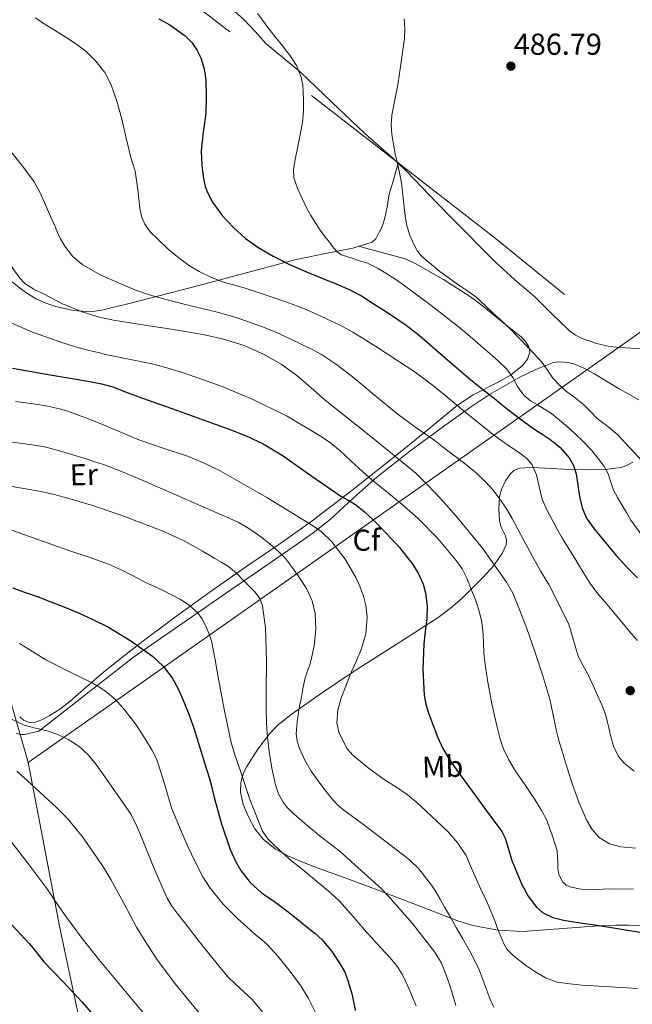
# Model space of a CAD drawing. Units: metres. Extents: x 607052 to 613926, y 4752401 to 4757137.
# Drawn here: x 611736 to 611939, y 4752714 to 4753040 of the extents above; entities that cross this region are included whole.
import ezdxf
from ezdxf.enums import TextEntityAlignment as Align

# ---------------------------------------------------------------- set-up
doc = ezdxf.new("R2010")
doc.units = ezdxf.units.M
doc.header["$MEASUREMENT"] = 0
doc.linetypes.add('DGN Style 3', pattern=[119.86786, 85.6199, -34.24796])
doc.linetypes.add('DGN Style 7', pattern=[171.2398, 77.05791, -34.24796, 25.68597, -34.24796])
for name, color, linetype, lineweight in [('Nivel 1', 7, 'Continuous', 0), ('Nivel 32', 7, 'Continuous', 0), ('Nivel 35', 7, 'Continuous', 0), ('Nivel 36', 7, 'Continuous', 0), ('Nivel 37', 7, 'Continuous', 0), ('Nivel 4', 7, 'Continuous', 0), ('Nivel 41', 7, 'Continuous', 0), ('Nivel 5', 7, 'Continuous', 0), ('Nivel 57', 7, 'Continuous', 0), ('Nivel 7', 7, 'Continuous', 0)]:
    doc.layers.add(name, color=color, linetype=linetype, lineweight=lineweight)
doc.styles.add('Style-Arial', font='txt')
doc.styles.add('Style-Arial Narrow', font='txt')

# ---------------------------------------------------------------- blocks, each defined once
blk = doc.blocks.new('5PATER')
at = {"layer": 'Nivel 7', "linetype": 'Continuous', "lineweight": 0}
h = blk.add_hatch(color=51, dxfattribs=at)
edge = h.paths.add_edge_path()
edge.add_ellipse((0, 0), major_axis=(-1.1, -1.11), ratio=0.999422, start_angle=0, end_angle=360)

msp = doc.modelspace()

# ---------------------------------------------------------------- linework, layer by layer
at = {"layer": 'Nivel 1', "color": 7, "linetype": 'Continuous', "lineweight": 0}
for points in [[(611739.15, 4752793.66, 563.62), (611738.35, 4752796.48, 562.98), (611731.15, 4752821.74, 557.11), (611693.23, 4752852.46, 554.35), (611665.6, 4752873.92, 549.91), (611641.15, 4752895.04, 543), (611627.27, 4752906.4, 541.98), (611596.04, 4752930.86, 545.73), (611583.15, 4752943.38, 551.81), (611561.63, 4752964.55, 561.04), (611557.91, 4752967.42, 562.38), (611555.6, 4752968.78, 563.17), (611552.04, 4752968.73, 564.21), (611479.53, 4752969.14, 585.8), (611469.48, 4752968.62, 587.9), (611465.91, 4752969.46, 588.03), (611463.97, 4752971.59, 587.56), (611432.73, 4753015.09, 583.57), (611432.36, 4753015.6, 583.51), (611394.02, 4753068.28, 575.4), (611358.27, 4753117.18, 562.36), (611322.52, 4753164.08, 548.06), (611318.8, 4753168.95, 546.91), (611272.32, 4753221.64, 530.98)], [(611739.15, 4752793.66, 563.62), (611905.04, 4752910.2, 497.16), (611930.74, 4752928.38, 487.02), (611968.56, 4752955.12, 486.16)], [(611739.15, 4752793.66, 563.62), (611739.58, 4752791.44, 564.03), (611749.56, 4752739.5, 571.22), (611749.77, 4752738.4, 571.38), (611767.36, 4752655.54, 583.65), (611787.01, 4752567.8, 606.13), (611803.39, 4752491, 624.75), (611806.27, 4752476.62, 628.49), (611806.41, 4752475.82, 628.7)]]:
    msp.add_polyline3d(points, dxfattribs=at)
at = {"layer": 'Nivel 32', "color": 6, "linetype": 'DGN Style 7', "lineweight": 0}
msp.add_polyline3d([(612437.63, 4752486.14, 496.92), (612397.42, 4752558.89, 508.45), (612362.06, 4752627.92, 508.96), (612216.41, 4752704.02, 486.21), (612049.54, 4752840.53, 488.13), (611893.77, 4752967.26, 487.65), (611735.22, 4753090.57, 501.81), (611469.31, 4753231.35, 547.97), (611108.61, 4753419.04, 527.75), (611003.69, 4753774.53, 534.16), (610909.95, 4754092.38, 500.03), (610860.26, 4754268.66, 498.89), (610811.19, 4754436.93, 498.27), (610759.41, 4754611.32, 498.25), (610715.66, 4754772.04, 499.48)], dxfattribs=at)
at = {"layer": 'Nivel 35', "color": 92, "linetype": 'DGN Style 3', "lineweight": 0}
for points in [[(611735.17, 4752803.37, 563.78), (611736.55, 4752802.9, 563.76), (611737.96, 4752802.94, 563.65), (611742.73, 4752804, 563.05), (611773.98, 4752828.52, 555.18), (611789.38, 4752839.16, 551.3), (611804.78, 4752849.8, 547.42), (611819.25, 4752859.76, 543.72), (611826.42, 4752864.72, 541.47), (611833.5, 4752869.72, 538.64), (611839.1, 4752874.15, 535.79), (611846.75, 4752881.2, 531.24), (611854.57, 4752888.2, 526.72), (611865.53, 4752896.73, 521.04), (611876.64, 4752904.95, 515.37), (611885.28, 4752911.14, 510.45), (611891.83, 4752915.47, 506.37), (611901.94, 4752921.27, 500.19), (611907.22, 4752923.79, 497.3), (611912.68, 4752926.02, 494.69), (611914.48, 4752926.3, 494.32), (611916.35, 4752926.21, 494.05), (611918.27, 4752926.04, 493.27), (611920.16, 4752925.56, 492.57), (611923.33, 4752924.13, 492.02), (611926.44, 4752922.45, 491.81), (611930.63, 4752919.9, 491.78), (611934.8, 4752917.38, 491.77), (611938.04, 4752915.59, 491.79), (611941.31, 4752913.81, 491.81)], [(611939.26, 4752893.08, 496.52), (611937.23, 4752892.02, 497.24), (611935.29, 4752891.38, 497.97), (611931.07, 4752890.78, 499.59), (611924.74, 4752890.61, 502.02), (611918.41, 4752890.68, 504.48), (611910.16, 4752891.16, 507.74), (611906.04, 4752891.35, 509.37), (611901.91, 4752891.11, 510.96), (611899.94, 4752890.32, 511.69), (611898.68, 4752889.19, 512.14), (611897.12, 4752886.95, 512.73), (611895.96, 4752884.42, 513.28), (611895.23, 4752881.72, 513.86), (611894.98, 4752877.63, 514.71), (611895.23, 4752873.59, 515.53), (611895.76, 4752871.62, 515.91), (611897.11, 4752868.67, 516.44), (611897.5, 4752867.22, 516.71), (611897.37, 4752865.78, 517.01), (611896.06, 4752862.83, 517.7), (611893.24, 4752858.83, 518.89), (611889.87, 4752855.19, 520.19), (611882.66, 4752848.02, 523.33), (611878.91, 4752844.72, 524.94), (611874.87, 4752841.72, 526.4), (611860.97, 4752832.76, 530.62), (611847.02, 4752823.86, 534.81)], [(611847.02, 4752823.86, 534.81), (611836.57, 4752816.86, 538.2), (611826.25, 4752809.62, 541.52), (611821.96, 4752806.1, 542.83), (611819.08, 4752803.13, 543.71), (611815.15, 4752798.1, 544.95), (611811.53, 4752792.33, 546.14), (611810.49, 4752790.22, 546.54), (611809.56, 4752787.02, 547.1), (611809.47, 4752783.83, 547.65), (611810.38, 4752779.77, 548.29), (611812.07, 4752775.72, 548.64), (611814.2, 4752771.74, 548.46), (611816.97, 4752768.26, 547.93), (611820.96, 4752765.06, 547.26), (611825.35, 4752762.7, 546.54), (611829.48, 4752760.94, 545.81), (611833.66, 4752759.29, 545.1), (611844.63, 4752755.25, 543.58), (611855.61, 4752751.22, 542.11), (611868.29, 4752746.3, 540.07), (611881.02, 4752741.38, 537.76), (611886.37, 4752739.68, 536.63), (611894.58, 4752738.11, 534.69), (611902.9, 4752737.72, 532.93), (611916.17, 4752738.66, 530.72), (611929.5, 4752739.67, 528.78), (611933.72, 4752739.82, 528.22), (611937.96, 4752739.86, 527.77), (611945.47, 4752739.57, 527.35)]]:
    msp.add_polyline3d(points, dxfattribs=at)
at = {"layer": 'Nivel 36', "color": 92, "linetype": 'Continuous', "lineweight": 0}
for points in [[(611942.79, 4752930.74, 486.44), (611938.87, 4752930.83, 486.44), (611934.95, 4752931.07, 486.44), (611931.11, 4752931.55, 486.46), (611927.31, 4752932.4, 486.52), (611922.53, 4752934.03, 486.66), (611920.3, 4752935.2, 486.74), (611918.26, 4752936.69, 486.81), (611912.51, 4752942.27, 486.88), (611906.88, 4752947.87, 486.95), (611900.3, 4752953.52, 487.3), (611893.86, 4752959.34, 487.65), (611888.97, 4752964.24, 487.71), (611884.11, 4752969.15, 487.73), (611879.29, 4752974.06, 487.81), (611874.47, 4752978.98, 488.17), (611869.5, 4752984.17, 488.98), (611864.52, 4752989.34, 489.94), (611859.88, 4752993.75, 490.83), (611855.14, 4752998.02, 491.69), (611851.87, 4753000.89, 492.18), (611848.63, 4753003.79, 492.65), (611844.17, 4753008.03, 493.44), (611839.73, 4753012.29, 494.18), (611834.52, 4753017.26, 494.71), (611829.28, 4753022.24, 495.06), (611823.59, 4753027.01, 495.41), (611817.88, 4753031.74, 495.7), (611814.28, 4753035.68, 495.85), (611810.66, 4753039.58, 495.99), (611805.32, 4753044.36, 496.3)], [(611861.62, 4752992.09, 490.5), (611860.15, 4752986.96, 491.03), (611858.67, 4752981.83, 491.57), (611858.36, 4752979.94, 491.72), (611858.11, 4752978.04, 491.84), (611857.82, 4752976.76, 491.91), (611857.52, 4752975.48, 491.95), (611857.06, 4752973.63, 491.95), (611856.56, 4752971.8, 491.95), (611855.89, 4752970.17, 491.97), (611855.02, 4752968.61, 492), (611854.19, 4752967.06, 492.06), (611852.99, 4752965.96, 492.3), (611846.63, 4752964, 493.86), (611836.99, 4752962.13, 496.28), (611827.39, 4752960.15, 498.69), (611811.77, 4752955.96, 502.53), (611796.14, 4752951.78, 506.33), (611779.87, 4752947.52, 509.99), (611771.67, 4752945.44, 511.5), (611763.45, 4752943.4, 512.65), (611759.75, 4752942.9, 513.02), (611754.03, 4752943.35, 513.44), (611748.38, 4752944.63, 513.92), (611744.98, 4752945.71, 514.28), (611741.76, 4752947.22, 514.64), (611739.26, 4752948.74, 514.94), (611736.89, 4752950.44, 515.2), (611733.87, 4752952.88, 515.35)], [(611736.36, 4752808.79, 559.27), (611737.59, 4752807.64, 559.63), (611739.56, 4752806.89, 559.67), (611741.55, 4752807.06, 559.65), (611743.89, 4752807.93, 559.72), (611746.14, 4752809.1, 559.57), (611749.66, 4752811.36, 558.6), (611752.95, 4752813.82, 557.5), (611758.47, 4752818.71, 555.6), (611764.06, 4752823.56, 553.71), (611775.71, 4752832.73, 550.25), (611787.5, 4752841.61, 546.85), (611799.39, 4752850.13, 542.95), (611811.27, 4752858.47, 538.57), (611822.18, 4752865.9, 534.15), (611832.78, 4752873.35, 529.21), (611846.26, 4752883.7, 521.92), (611859.58, 4752894.25, 514.65), (611870.43, 4752903.08, 509.17), (611881.26, 4752912.01, 503.69), (611886.44, 4752915.4, 501.04), (611894.7, 4752919.56, 496.9), (611898.83, 4752921.97, 494.88), (611902.83, 4752925.08, 492.96), (611904.45, 4752927.17, 492.1), (611905.23, 4752929.52, 491.28), (611905.15, 4752930.54, 490.88), (611904.73, 4752931.54, 490.49), (611903.7, 4752933.22, 489.97), (611902.38, 4752934.66, 489.65), (611900.93, 4752935.73, 489.45), (611899.5, 4752936.79, 489.41), (611895.4, 4752940.14, 489.59), (611891.29, 4752943.49, 489.77), (611888.44, 4752945.74, 489.88), (611885.53, 4752947.91, 490), (611876.67, 4752953.6, 490.84), (611867.45, 4752958.74, 491.82), (611865.74, 4752959.69, 491.87), (611863.95, 4752960.42, 491.95), (611856.24, 4752962.5, 492.67), (611848.54, 4752964.59, 493.39)]]:
    msp.add_polyline3d(points, dxfattribs=at)
at = {"layer": 'Nivel 4', "color": 30, "linetype": 'Continuous', "lineweight": 30, "flags": 128}
for points, elevation in [([(611782.38, 4753039.96), (611786.11, 4753037.97), (611791.15, 4753034.31), (611793.3, 4753032.06), (611795.15, 4753029.4), (611796.33, 4753027.04), (611797.44, 4753023.41), (611797.92, 4753019.69), (611798.09, 4753014.13), (611797.92, 4753008.6), (611797.13, 4753002.38), (611796.43, 4752996.17), (611796.61, 4752991.27), (611797.29, 4752986.37), (611797.74, 4752984.35), (611798.48, 4752982.39), (611800.23, 4752979.18), (611803.38, 4752974.8), (611807.1, 4752970.82), (611810.99, 4752967.33), (611815.2, 4752964.31), (611820.24, 4752961.28), (611825.47, 4752958.66), (611831.35, 4752956.16), (611837.25, 4752953.69), (611841.34, 4752952.03), (611845.42, 4752950.33), (611849.45, 4752948.15), (611853.34, 4752945.7), (611856.56, 4752943.69), (611859.74, 4752941.62), (611864.31, 4752938.43), (611868.72, 4752935.03), (611877.2, 4752927.7), (611885.69, 4752920.39), (611889.6, 4752917.27), (611893.52, 4752914.15), (611895.66, 4752912.41), (611897.8, 4752910.66), (611902.47, 4752907.12), (611907.23, 4752903.7), (611909.5, 4752902.23), (611911.8, 4752900.77), (611915.23, 4752897.96), (611918.19, 4752894.55), (611919.67, 4752891.98), (611920.59, 4752889.22), (611921.13, 4752885.51), (611921.64, 4752881.8), (611922.51, 4752878.05), (611924.01, 4752874.53), (611926.21, 4752871.47), (611928.55, 4752868.56), (611931.17, 4752865.37), (611933.82, 4752862.21), (611937.27, 4752858.42), (611940.91, 4752854.79)], 500.01), ([(611734.03, 4752924.26), (611739.59, 4752923.28), (611745.15, 4752922.31), (611752.37, 4752921.06), (611759.6, 4752919.82), (611763.41, 4752919.06), (611767.16, 4752918.01), (611771.93, 4752916.23), (611776.67, 4752914.42), (611782.61, 4752912.35), (611788.56, 4752910.26), (611797.12, 4752907.17), (611805.66, 4752904.02), (611811.38, 4752901.82), (611816.94, 4752899.22), (611823.59, 4752895.23), (611833.08, 4752888.51), (611842.62, 4752881.91), (611845.05, 4752880.51), (611847.47, 4752879.06), (611850.51, 4752876.64), (611853.37, 4752873.97), (611857.82, 4752869.53), (611862.09, 4752864.87), (611866.54, 4752859.22), (611868.38, 4752856.12), (611869.88, 4752852.73), (611870.7, 4752849.86), (611871.2, 4752845.54), (611871.1, 4752841.24), (611870.58, 4752837.09), (611870.09, 4752832.93), (611869.82, 4752824.49), (611870.23, 4752816.02), (611870.77, 4752813.01), (611871.67, 4752810.05), (611874.64, 4752802.14), (611876.42, 4752798.36), (611878.57, 4752794.76), (611881.86, 4752790.04), (611885.21, 4752785.37), (611890.59, 4752778.13), (611895.9, 4752770.82), (611897.05, 4752768.59), (611898.13, 4752764.94), (611899.26, 4752761.27), (611902.61, 4752753.23), (611904.71, 4752749.39), (611907.48, 4752745.73), (611909.43, 4752744.04), (611912.78, 4752742.4), (611916.39, 4752741.43), (611921.93, 4752740.6), (611927.46, 4752739.81), (611948.31, 4752736.43)], 525.01), ([(611734.03, 4752851.5), (611738.23, 4752849.99), (611742.44, 4752848.49), (611746.71, 4752846.9), (611750.97, 4752845.27), (611755.79, 4752843.25), (611760.55, 4752841.06), (611765.72, 4752838.45), (611773.14, 4752833.98), (611780.28, 4752828.89), (611783.9, 4752825.6), (611786.83, 4752821.7), (611788.84, 4752818.07), (611790.52, 4752814.31), (611792.34, 4752809.71), (611793.98, 4752805.05), (611795.09, 4752801.46), (611796.2, 4752797.86), (611797.64, 4752793.28), (611799.08, 4752788.7), (611799.92, 4752785.41), (611800.68, 4752782.1), (611803.12, 4752773.4), (611806.04, 4752764.81), (611807.87, 4752760.76), (611809.59, 4752757.9), (611812.68, 4752753.97), (611816.36, 4752750.55), (611819.01, 4752748.76), (611821.64, 4752747), (611824.75, 4752744.55), (611827.86, 4752742.1), (611830.97, 4752739.64), (611834.06, 4752737.16), (611836.49, 4752734.92), (611839.67, 4752731.1), (611842.49, 4752726.9), (611843.83, 4752724.42), (611844.87, 4752721.8), (611846.41, 4752716.73), (611847.37, 4752711.56)], 550.01), ([(611732.23, 4752741.54), (611739.66, 4752733.64), (611742.03, 4752730.69), (611744.36, 4752727.7), (611750.73, 4752721.03), (611757.09, 4752714.34), (611760.65, 4752710.16)], 575.01)]:
    msp.add_lwpolyline(points, dxfattribs=dict(at, elevation=elevation))
at = {"layer": 'Nivel 5', "color": 30, "linetype": 'Continuous', "lineweight": 0, "flags": 128}
for points, elevation in [([(611815.13, 4753041.67), (611816.79, 4753039.33), (611818.48, 4753037.01), (611820.95, 4753033.92), (611823.44, 4753030.84), (611824.61, 4753029.37), (611825.76, 4753027.88), (611827.99, 4753024.41), (611829.55, 4753020.6), (611830.06, 4753017.93), (611830.23, 4753015.55), (611830.3, 4753013.17), (611830.35, 4753011.38), (611830.35, 4753009.59), (611830.07, 4753006.62), (611829.6, 4753003.67), (611828.54, 4752998.21), (611827.44, 4752992.76), (611827.01, 4752990), (611827.15, 4752987.25), (611828.47, 4752983.46), (611831.35, 4752977.37), (611832.59, 4752974.98), (611834.14, 4752972.42), (611835.81, 4752969.94), (611837.3, 4752967.9), (611838.86, 4752965.91), (611840.18, 4752964.11), (611841.65, 4752962.49), (611842.88, 4752961.8), (611844.92, 4752961.12), (611846.96, 4752960.45), (611849.2, 4752959.71), (611851.44, 4752958.97)], 495.01), ([(611741.52, 4753040.28), (611745.4, 4753037.74), (611749.31, 4753035.24), (611751.93, 4753033.61), (611754.54, 4753031.98), (611758.24, 4753029.16), (611761.6, 4753025.85), (611764.53, 4753022.15), (611766.67, 4753018.01), (611768.54, 4753012.61), (611770.08, 4753007.14), (611771.66, 4753000.37), (611773.26, 4752993.61), (611773.93, 4752991.53), (611774.59, 4752989.45), (611775.43, 4752983.36), (611776.08, 4752977.21), (611776.71, 4752974.5), (611777.82, 4752971.91), (611779.71, 4752969.31), (611781.93, 4752967.03), (611785.66, 4752963.57), (611789.57, 4752960.33), (611792.58, 4752958.15), (611795.76, 4752956.23), (611799.85, 4752954.21), (611804.11, 4752952.61), (611807.55, 4752951.67), (611810.97, 4752950.71), (611814.99, 4752949.42), (611818.99, 4752948.1), (611824.83, 4752946.1), (611830.62, 4752943.93), (611834.4, 4752942.28), (611838.12, 4752940.5), (611842.45, 4752938.43), (611846.68, 4752936.17), (611850.93, 4752933.54), (611855.13, 4752930.84), (611861.2, 4752926.94), (611867.21, 4752922.95), (611873.93, 4752917.97), (611883.57, 4752909.92), (611893.32, 4752902.04), (611895.9, 4752900.21), (611898.49, 4752898.41), (611902.56, 4752895.68), (611904.44, 4752894.13), (611906.03, 4752892.21), (611907.37, 4752888.92), (611908.19, 4752885.48), (611908.73, 4752883.18), (611909.35, 4752880.9), (611911.08, 4752876.9), (611913.11, 4752873.05), (611914.41, 4752870.68), (611915.75, 4752868.34), (611918.17, 4752864.46), (611920.6, 4752860.58), (611921.78, 4752858.51), (611922.95, 4752856.44), (611925.23, 4752852.89), (611927.75, 4752849.52), (611930.13, 4752846.74), (611932.52, 4752843.97), (611935.71, 4752840.11), (611938.89, 4752836.24), (611940.81, 4752834.07)], 505.01), ([(611863.65, 4753039.86), (611863.88, 4753036.65), (611863.69, 4753033.45), (611863.17, 4753029.49), (611862.62, 4753025.54), (611862.1, 4753021.8), (611861.57, 4753018.07), (611860.52, 4753013.04), (611859.53, 4753008.02), (611859.37, 4753004.83), (611859.56, 4753001.61), (611860.59, 4752995.19), (611861.64, 4752991.03), (611862.57, 4752986.85), (611862.85, 4752984.71), (611863.1, 4752982.57), (611863.41, 4752979.52), (611863.73, 4752976.47), (611864.05, 4752973.94), (611864.51, 4752971.41), (611865.64, 4752967.97), (611867.2, 4752964.66), (611868.06, 4752962.93), (611869.21, 4752961.4), (611875.47, 4752956.21), (611882.01, 4752951.51), (611884.69, 4752949.75), (611887.29, 4752947.89), (611890.49, 4752944.91), (611893.63, 4752941.86), (611895.36, 4752940.35), (611897.08, 4752938.82), (611899.14, 4752936.81), (611901.15, 4752934.76), (611905.2, 4752930.51), (611909.15, 4752926.18), (611911.02, 4752923.6), (611912.86, 4752920.98), (611915.02, 4752918.66), (611917.36, 4752916.52), (611920.17, 4752914.39), (611922.97, 4752912.24), (611925.27, 4752909.9), (611927.55, 4752907.54), (611930.99, 4752904.88), (611934.39, 4752902.16), (611942.32, 4752893.51)], 490.01), ([(611733.45, 4752995.93), (611737.37, 4752990.97), (611741.12, 4752985.9), (611742.99, 4752982.54), (611744.61, 4752979.05), (611746.28, 4752975.19), (611747.95, 4752971.34), (611748.91, 4752969.18), (611749.9, 4752967.05), (611751.25, 4752964.61), (611753.85, 4752961.33), (611757.09, 4752958.6), (611762.95, 4752955.19), (611769.07, 4752952.46), (611774.47, 4752950.22), (611779.97, 4752948.3), (611785.58, 4752946.74), (611791.21, 4752945.29), (611796.71, 4752943.98), (611802.21, 4752942.65), (611807.63, 4752941.08), (611813, 4752939.3), (611816.73, 4752937.95), (611820.4, 4752936.45), (611825.44, 4752934.17), (611830.44, 4752931.78), (611833.37, 4752930.34), (611836.24, 4752928.77), (611841.23, 4752925.51), (611845.93, 4752921.86), (611849.56, 4752918.86), (611853.18, 4752915.86), (611857.39, 4752912.37), (611861.6, 4752908.89), (611867.45, 4752904.62), (611873.4, 4752900.47), (611876.19, 4752898.36), (611878.97, 4752896.25)], 510.01), ([(611731.85, 4752960.33), (611736.45, 4752953.99), (611738.04, 4752952.33), (611741.02, 4752950.45), (611744.22, 4752948.84), (611750.51, 4752945.59), (611757.02, 4752942.86), (611762.19, 4752941.26), (611767.45, 4752940.1), (611772.95, 4752939.21), (611778.46, 4752938.34), (611785.83, 4752937.22), (611793.2, 4752936.1), (611798.5, 4752935.11), (611803.77, 4752933.89), (611810.66, 4752931.72), (611817.29, 4752928.76), (611822.89, 4752925.6), (611828.08, 4752921.85), (611832.79, 4752917.74), (611837.48, 4752913.64), (611852.55, 4752901.65), (611867.45, 4752889.43), (611870.84, 4752886.17), (611874.07, 4752882.76), (611877.47, 4752879.04), (611880.79, 4752875.25), (611889.54, 4752864.63), (611897.53, 4752853.38), (611899.55, 4752849.76), (611901.19, 4752845.97), (611904.2, 4752838.06), (611907.02, 4752830.07), (611909.55, 4752822.39), (611911.83, 4752814.63)], 515.01), ([(611851.44, 4752958.97), (611854.84, 4752957.34), (611858.06, 4752955.32), (611860.81, 4752953.56), (611863.5, 4752951.72), (611872.58, 4752945.02), (611881.45, 4752938.05), (611884.7, 4752935.38), (611887.9, 4752932.65), (611889.92, 4752930.86), (611891.93, 4752929.08), (611894.82, 4752926.53), (611897.64, 4752923.91), (611899.55, 4752921.14), (611901.18, 4752918.15), (611902.19, 4752916.61), (611903.34, 4752915.17), (611905.44, 4752913.46), (611907.75, 4752912.05), (611912.35, 4752909.19), (611915.05, 4752907.03), (611917.71, 4752904.8), (611920.27, 4752902.48), (611922.76, 4752900.08), (611925.61, 4752897.04), (611928.28, 4752893.83), (611929.87, 4752891.64), (611931.19, 4752889.28), (611932.03, 4752886.53), (611932.91, 4752883.81), (611934.26, 4752881.37), (611935.66, 4752878.95), (611937.16, 4752876.41), (611938.7, 4752873.89), (611941.94, 4752869.39)], 495.01), ([(611731.2, 4752940.23), (611740.62, 4752936.16), (611750.32, 4752932.76), (611754.79, 4752931.35), (611759.31, 4752930.12), (611762.33, 4752929.4), (611765.36, 4752928.71), (611770.83, 4752927.58), (611780.68, 4752925.52), (611785.02, 4752924.39), (611790.61, 4752922.68), (611803.72, 4752918.05), (611808.4, 4752916.05), (611813.07, 4752914.04), (611824.86, 4752908.33), (611836.2, 4752901.67), (611839.35, 4752899.46), (611842.3, 4752897.01), (611846.08, 4752893.42), (611849.9, 4752889.89), (611852.86, 4752887.42), (611855.83, 4752884.97), (611859.75, 4752881.77), (611863.66, 4752878.58), (611868.3, 4752874.48), (611874.77, 4752867.81), (611880.79, 4752860.61), (611882.78, 4752857.78), (611884.35, 4752854.73), (611885.79, 4752851.12), (611887.18, 4752847.49), (611887.79, 4752845.83), (611888.38, 4752844.15), (611889.21, 4752840.81), (611889.67, 4752837.4), (611889.85, 4752833.59), (611890.03, 4752829.78), (611890.53, 4752825.34), (611891.18, 4752820.92), (611892.67, 4752813.11), (611894.39, 4752805.35), (611895.27, 4752801.85), (611896.41, 4752798.42), (611898.25, 4752794.5), (611900.51, 4752790.81), (611902.34, 4752788.11), (611904.19, 4752785.41), (611906.62, 4752781.74), (611909, 4752778.01), (611910.71, 4752774.78), (611912.63, 4752769.64), (611914.22, 4752764.39), (611914.46, 4752760.51), (611914.44, 4752758.53), (611914.81, 4752756.58), (611916.18, 4752754.07), (611917.2, 4752753.1), (611918.44, 4752752.47), (611922.25, 4752751.77), (611926.09, 4752751.64), (611932.84, 4752751.79), (611939.58, 4752751.73)], 520.01), ([(611734.99, 4752913.21), (611738.35, 4752912.8), (611741.71, 4752912.34), (611745.62, 4752911.67), (611749.5, 4752910.78), (611752.26, 4752909.98), (611754.97, 4752909.05), (611759.66, 4752907.25), (611764.32, 4752905.38), (611770.03, 4752902.93), (611775.76, 4752900.49), (611783.81, 4752897.74), (611791.9, 4752895.08), (611797.39, 4752892.82), (611802.73, 4752890.23), (611818.16, 4752881.46), (611833.26, 4752872.13), (611834.71, 4752871.19), (611836.11, 4752870.13), (611839.64, 4752866.77)], 530.01), ([(611733.25, 4752899.83), (611742, 4752898.68), (611745, 4752898.07), (611747.96, 4752897.26), (611753.18, 4752895.75), (611758.38, 4752894.18), (611761.26, 4752893.28), (611764.12, 4752892.33), (611770.04, 4752890.06), (611775.9, 4752887.64), (611808.67, 4752873.22), (611811.64, 4752871.53), (611814.47, 4752869.62), (611816.58, 4752868.1), (611818.63, 4752866.5)], 535.01), ([(611878.97, 4752896.25), (611881.46, 4752894.35), (611883.95, 4752892.45), (611887.41, 4752889.6), (611890.68, 4752886.5), (611892.98, 4752883.95), (611895.05, 4752881.21), (611897.33, 4752877.89), (611899.4, 4752874.45), (611901.28, 4752870.93), (611903.16, 4752867.4), (611905.97, 4752862.12), (611908.91, 4752856.92), (611911.53, 4752852.65), (611918.11, 4752839.53), (611919.67, 4752834.21), (611921.23, 4752828.9), (611922.71, 4752825.87), (611924.44, 4752822.93), (611926.18, 4752819.19), (611927.88, 4752815.43), (611929.14, 4752812.54), (611930.31, 4752809.61), (611931.19, 4752806.14), (611931.9, 4752802.61), (611932.93, 4752799.05), (611934.59, 4752795.67), (611936.45, 4752793.43), (611939.75, 4752790.75)], 510.01), ([(611733.24, 4752885.2), (611736.41, 4752884.66), (611740.39, 4752883.93), (611744.36, 4752883.14), (611747.72, 4752882.36), (611751.05, 4752881.5), (611755.61, 4752880.24), (611760.14, 4752878.86), (611769.61, 4752875.73), (611783.55, 4752870.37), (611790.31, 4752867.24), (611796.87, 4752863.7), (611798.94, 4752862.48), (611801, 4752861.26), (611803.23, 4752859.92), (611805.45, 4752858.58), (611808.12, 4752856.39), (611810.52, 4752853.83), (611814.29, 4752850.02), (611815.82, 4752847.93), (611816.73, 4752845.54), (611817.71, 4752838.27), (611818.07, 4752827.35), (611817.95, 4752816.42), (611817.93, 4752813.99), (611817.91, 4752811.56), (611818.03, 4752806.66), (611818.4, 4752801.95), (611818.97, 4752797.26), (611819.86, 4752791.76), (611821.08, 4752786.31), (611822.07, 4752783.33), (611823.58, 4752780.54), (611824.91, 4752778.78), (611826.44, 4752777.24), (611831.37, 4752772.95), (611836.42, 4752768.82), (611839.55, 4752766.4), (611842.68, 4752763.97), (611856.08, 4752751.84), (611858.18, 4752749.59), (611866.28, 4752740.51), (611873.8, 4752730.87), (611875.94, 4752727.2), (611877.54, 4752723.27), (611878.64, 4752720.14), (611879.65, 4752716.98), (611880.77, 4752713.22)], 540.01), ([(611725.13, 4752873.58), (611737.78, 4752869.15), (611750.38, 4752864.6), (611753.97, 4752863.43), (611757.56, 4752862.26), (611759.66, 4752861.55), (611761.75, 4752860.82), (611765.77, 4752859.3), (611769.72, 4752857.59), (611773.89, 4752855.45), (611778.03, 4752853.26), (611780.71, 4752852.04), (611783.42, 4752850.86), (611789.6, 4752847.67), (611792.5, 4752845.73), (611795.19, 4752843.38), (611796.7, 4752841.33), (611797.82, 4752839.05), (611799.01, 4752836.54), (611799.88, 4752833.94), (611801.06, 4752827.62), (611802.2, 4752821.3), (611804.2, 4752810.81), (611806.38, 4752800.34), (611807.59, 4752796.22), (611808.99, 4752792.15), (611812.56, 4752781.46), (611816.75, 4752770.95), (611818.47, 4752768.37), (611820.7, 4752766.17), (611823.51, 4752763.63), (611826.38, 4752761.16), (611830.48, 4752757.78), (611834.58, 4752754.41), (611838.45, 4752751.22), (611842.15, 4752747.85), (611846.73, 4752742.7), (611851.19, 4752737.46), (611852.76, 4752735.73), (611854.33, 4752733.99), (611858.97, 4752729.01), (611861.13, 4752726.4), (611862.97, 4752723.56), (611864.09, 4752721.22), (611865.13, 4752718.85), (611866.42, 4752716.01), (611867.65, 4752713.14)], 545.01), ([(611818.63, 4752866.5), (611821.59, 4752864), (611824.3, 4752861.24), (611826.38, 4752858.56), (611828.31, 4752855.78), (611829.88, 4752853.45), (611831.37, 4752851.03), (611833.14, 4752847.15), (611834.12, 4752843.05), (611834.39, 4752837.73), (611833.82, 4752832.42), (611833.18, 4752829.21), (611832.38, 4752826.04), (611831.52, 4752823.68), (611830.76, 4752821.3), (611830.11, 4752818.02), (611829.48, 4752814.73), (611829.13, 4752812.86), (611828.79, 4752810.98), (611828.23, 4752807.09), (611827.93, 4752803.19), (611828.18, 4752800.73), (611828.97, 4752798.31), (611830.73, 4752794.45), (611832.86, 4752790.85), (611836.01, 4752786.39), (611839.4, 4752782.12), (611841.2, 4752780.04), (611843.19, 4752778.18), (611846.48, 4752775.74), (611849.79, 4752773.32), (611857.65, 4752767.44), (611865.43, 4752761.45), (611868.47, 4752758.42), (611871.16, 4752755.03), (611872.66, 4752753.1), (611874.01, 4752751.08), (611875.5, 4752748.44), (611876.98, 4752745.8), (611878.93, 4752742.42), (611880.87, 4752739.05), (611883.05, 4752735.23), (611885.22, 4752731.4), (611886.89, 4752728.24), (611888.47, 4752725.05), (611890.81, 4752718.85), (611891.91, 4752715.71), (611893.33, 4752712.68)], 535.01), ([(611839.64, 4752866.77), (611844.11, 4752861.04), (611847.77, 4752854.71), (611848.44, 4752853.26), (611849.03, 4752851.77), (611850.13, 4752848.71), (611850.95, 4752845.62), (611851.38, 4752841.93), (611850.93, 4752836.25), (611849.32, 4752830.77), (611847.56, 4752826.71), (611845.8, 4752822.68), (611844.27, 4752818.9), (611842.79, 4752815.08), (611841.66, 4752810.99), (611841.37, 4752806.84), (611842.03, 4752803.74), (611843.4, 4752800.71), (611844.81, 4752798.2), (611846.6, 4752796.05), (611851.71, 4752791.89), (611857.02, 4752788.07), (611860.81, 4752785.61), (611864.57, 4752783.09), (611867.82, 4752780.44), (611870.92, 4752777.57), (611878.19, 4752770.72), (611881.44, 4752767), (611884.09, 4752762.84), (611885.58, 4752759.48), (611887.02, 4752756.12), (611888.03, 4752753.94), (611889.05, 4752751.77), (611890.73, 4752748.13), (611892.36, 4752744.47), (611893.49, 4752741.59), (611894.57, 4752738.69), (611895.59, 4752736.06), (611896.68, 4752733.45), (611897.64, 4752731.88), (611899.61, 4752729.89), (611901.81, 4752728.09), (611904.25, 4752726.18), (611906.82, 4752724.45), (611910.42, 4752722.37), (611914.26, 4752720.98), (611918.41, 4752720.33), (611922.58, 4752719.97), (611931.79, 4752719.4), (611941, 4752718.87)], 530.01), ([(611736.31, 4752833.08), (611740.65, 4752830.39), (611745, 4752827.7), (611752.6, 4752823.75), (611760.31, 4752820.01), (611762.58, 4752818.73), (611764.76, 4752817.3), (611768.2, 4752814.4), (611771.21, 4752811.03), (611774.88, 4752806.1), (611778.27, 4752800.98), (611780.15, 4752797.89), (611781.77, 4752794.66), (611784.25, 4752786.65), (611786.63, 4752778.62), (611789.29, 4752772.23), (611792.07, 4752765.9), (611794.41, 4752760.82), (611797, 4752755.85), (611799.45, 4752752.01), (611803.72, 4752746.72), (611808.54, 4752741.91), (611811.42, 4752739.32), (611814.33, 4752736.76), (611816.4, 4752735.01), (611818.46, 4752733.22), (611821.85, 4752729.52), (611824.97, 4752725.56), (611827.23, 4752722.66), (611829.4, 4752719.69), (611831.99, 4752715.53), (611834.13, 4752711.13)], 555.01), ([(611911.83, 4752814.63), (611912.92, 4752809.37), (611913.99, 4752804.1), (611914.86, 4752800.93), (611915.77, 4752797.77), (611917.44, 4752792.25), (611919.18, 4752786.76), (611921.47, 4752780.54), (611924.12, 4752774.44), (611925.8, 4752771.46), (611928.18, 4752768.87), (611931.6, 4752766.7), (611935.35, 4752765.7), (611940.27, 4752765.26)], 515.01), ([(611733.22, 4752808.27), (611737.8, 4752806.04), (611741.64, 4752805.06), (611745.51, 4752804.2)], 560.01), ([(611745.51, 4752804.2), (611748.99, 4752802.89), (611752.36, 4752801.27), (611755.97, 4752799.07), (611759.08, 4752796.26), (611761.69, 4752792.99), (611764.15, 4752789.62), (611773.21, 4752776.5), (611775.04, 4752772.76), (611776.7, 4752768.94), (611780.78, 4752758.81), (611785.14, 4752748.79), (611786.87, 4752745.98), (611788.86, 4752743.34), (611792.1, 4752739.12), (611795.37, 4752734.92), (611800.27, 4752728.79), (611805.27, 4752722.74), (611809.23, 4752718.96), (611813.3, 4752715.24), (611818.97, 4752708.34)], 560.01), ([(611735.39, 4752790.79), (611740.04, 4752786.58), (611744.67, 4752782.33), (611748.43, 4752778.83), (611752.09, 4752775.21), (611757.15, 4752769.07), (611761.7, 4752762.52), (611764.21, 4752758.79), (611766.58, 4752754.98)], 565.01), ([(611732.68, 4752768.57), (611739.01, 4752760.29), (611745.3, 4752751.98), (611748.27, 4752747.65), (611751.21, 4752743.32), (611756.76, 4752735.83), (611762.52, 4752728.49), (611770.82, 4752718.52), (611779.09, 4752708.52)], 570.01), ([(611766.58, 4752754.98), (611770.79, 4752747.08), (611774.98, 4752739.18), (611778.4, 4752733.62), (611782.02, 4752728.2), (611787.85, 4752720.43), (611797.12, 4752709.15)], 565.01)]:
    msp.add_lwpolyline(points, dxfattribs=dict(at, elevation=elevation))
at = {"layer": 'Nivel 57', "color": 92, "linetype": 'DGN Style 3', "lineweight": 0}
for points in [[(611941.31, 4752913.81, 491.81), (611938.04, 4752915.59, 491.79), (611934.8, 4752917.38, 491.77), (611930.63, 4752919.9, 491.78), (611926.44, 4752922.45, 491.81), (611923.33, 4752924.13, 492.02), (611920.16, 4752925.56, 492.57), (611918.27, 4752926.04, 493.27), (611916.35, 4752926.21, 494.05), (611914.48, 4752926.3, 494.32), (611912.68, 4752926.02, 494.69), (611907.22, 4752923.79, 497.3), (611901.94, 4752921.27, 500.19), (611891.83, 4752915.47, 506.37), (611885.28, 4752911.14, 510.45), (611876.64, 4752904.95, 515.37), (611865.53, 4752896.73, 521.04), (611854.57, 4752888.2, 526.72), (611846.75, 4752881.2, 531.24), (611839.1, 4752874.15, 535.79), (611833.5, 4752869.72, 538.64), (611826.42, 4752864.72, 541.47), (611819.25, 4752859.76, 543.72), (611804.78, 4752849.8, 547.42), (611789.38, 4752839.16, 551.3), (611773.98, 4752828.52, 555.18), (611742.73, 4752804, 563.05), (611737.96, 4752802.94, 563.65), (611736.55, 4752802.9, 563.76), (611735.17, 4752803.37, 563.78)], [(611945.47, 4752739.57, 527.35), (611937.96, 4752739.86, 527.77), (611933.72, 4752739.82, 528.22), (611929.5, 4752739.67, 528.78), (611916.17, 4752738.66, 530.72), (611902.9, 4752737.72, 532.93), (611894.58, 4752738.11, 534.69), (611886.37, 4752739.68, 536.63), (611881.02, 4752741.38, 537.76), (611868.29, 4752746.3, 540.07), (611855.61, 4752751.22, 542.11), (611844.63, 4752755.25, 543.58), (611833.66, 4752759.29, 545.1), (611829.48, 4752760.94, 545.81), (611825.35, 4752762.7, 546.54), (611820.96, 4752765.06, 547.26), (611816.97, 4752768.26, 547.93), (611814.2, 4752771.74, 548.46), (611812.07, 4752775.72, 548.64), (611810.38, 4752779.77, 548.29), (611809.47, 4752783.83, 547.65), (611809.56, 4752787.02, 547.1), (611810.49, 4752790.22, 546.54), (611811.53, 4752792.33, 546.14), (611815.15, 4752798.1, 544.95), (611819.08, 4752803.13, 543.71), (611821.96, 4752806.1, 542.83), (611826.25, 4752809.62, 541.52), (611836.57, 4752816.86, 538.2), (611847.02, 4752823.86, 534.81), (611860.97, 4752832.76, 530.62), (611874.87, 4752841.72, 526.4), (611878.91, 4752844.72, 524.94), (611882.66, 4752848.02, 523.33), (611889.87, 4752855.19, 520.19), (611893.24, 4752858.83, 518.89), (611896.06, 4752862.83, 517.7), (611897.37, 4752865.78, 517.01), (611897.5, 4752867.22, 516.71), (611897.11, 4752868.67, 516.44), (611895.76, 4752871.62, 515.91), (611895.23, 4752873.59, 515.53), (611894.98, 4752877.63, 514.71), (611895.23, 4752881.72, 513.86), (611895.96, 4752884.42, 513.28), (611897.12, 4752886.95, 512.73), (611898.68, 4752889.19, 512.14), (611899.94, 4752890.32, 511.69), (611901.91, 4752891.11, 510.96), (611906.04, 4752891.35, 509.37), (611910.16, 4752891.16, 507.74), (611918.41, 4752890.68, 504.48), (611924.74, 4752890.61, 502.02), (611931.07, 4752890.78, 499.59), (611935.29, 4752891.38, 497.97), (611937.23, 4752892.02, 497.24), (611939.26, 4752893.08, 496.52)]]:
    msp.add_polyline3d(points, dxfattribs=at)

# ---------------------------------------------------------------- block references
at = {"layer": 'Nivel 7', "color": 51, "linetype": 'Continuous', "lineweight": 0}
for p in [(611898.94, 4753024.24, 486.8), (611938.46, 4752817.46, 508.22)]:
    msp.add_blockref('5PATER', p, dxfattribs=at)

# ---------------------------------------------------------------- texts
at = {"layer": 'Nivel 37', "color": 92, "linetype": 'Continuous', "lineweight": 0, "style": 'Style-Arial Narrow'}
for s, p in [('Er', (611757.59, 4752889, 536.84)), ('Mb', (611876.36, 4752792.3, 525.93))]:
    msp.add_text(s, height=7, rotation=1.72, dxfattribs=at).set_placement(p, align=Align.MIDDLE_CENTER)
at = {"layer": 'Nivel 37', "color": 92, "linetype": 'Continuous', "lineweight": 0, "style": 'Style-Arial'}
msp.add_text('Cf', height=7, dxfattribs=at).set_placement((611851.13, 4752867.29, 527.02), align=Align.MIDDLE_CENTER)
at = {"layer": 'Nivel 41', "color": 7, "linetype": 'Continuous', "lineweight": 0, "style": 'Style-Arial'}
msp.add_text('486.79', height=7, dxfattribs=at).set_placement((611899.9, 4753028, 486.8))

doc.saveas('drawing.dxf')
